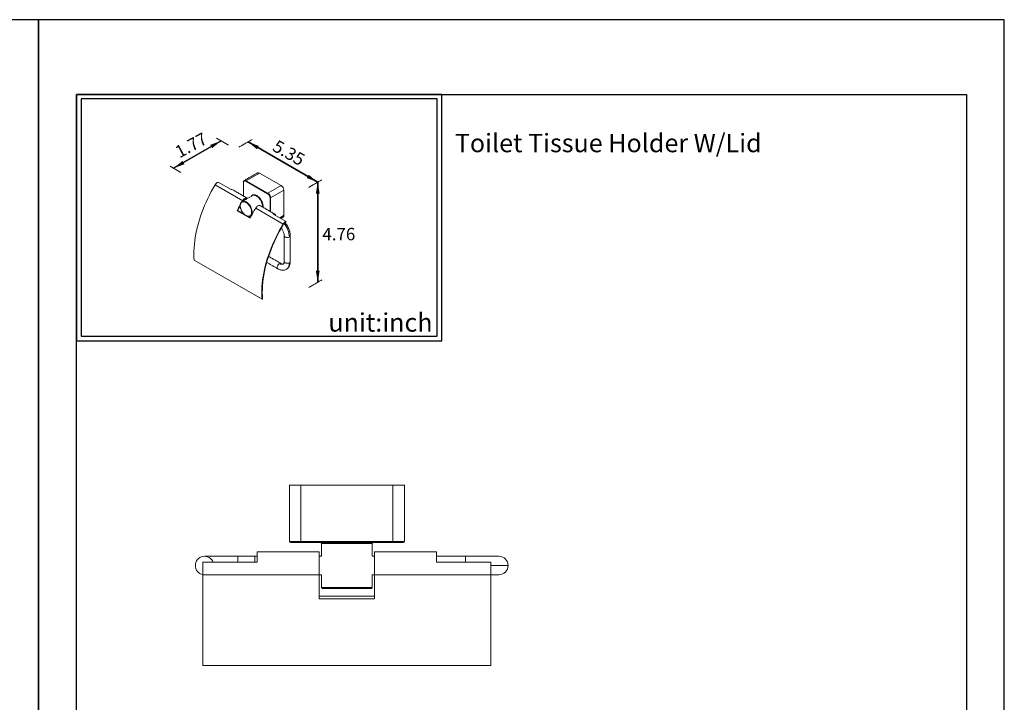
# Model space of a CAD drawing. Units: millimetres. Extents: x -453 to 572, y 6 to 1304.
# Drawn here: x -77 to 137, y 874 to 1023 of the extents above; entities that cross this region are included whole.
import ezdxf

# ---------------------------------------------------------------- set-up
doc = ezdxf.new("R2010")
doc.units = ezdxf.units.MM
for name, color, linetype in [('A1', 2, 'Continuous'), ('A5', 136, 'Continuous'), ('DIM', 6, 'Continuous')]:
    doc.layers.add(name, color=color, linetype=linetype)
doc.layers.add('圖紙邊界', color=1, linetype='Continuous', plot=False)
doc.styles.add('勝泰-2.7', font='simplex.shx', dxfattribs={"height": 2.7, "bigfont": 'chineset.shx'})
doc.dimstyles.new('正常', dxfattribs={"dimtxt": 2.7, "dimasz": 2.5, "dimexe": 1.25, "dimexo": 0.625, "dimgap": 1, "dimtad": 1, "dimdsep": 46, "dimtxsty": '勝泰-2.7', "dimcen": 2.5, "dimadec": 1, "dimazin": 0, "dimtfac": 1, "dimtmove": 0, "dimatfit": 3, "dimfxl": 0, "dimarcsym": 0})

msp = doc.modelspace()

# ---------------------------------------------------------------- linework, layer by layer
at = {"layer": 'A1', "color": 6, "linetype": 'Continuous', "lineweight": 15}
for p, q in [((-31.832, 995.63), (-34.44, 997.135)), ((-12.454, 987.579), (-27.619, 996.333)), ((-42.212, 989.677), (-44.569, 991.038))]:
    msp.add_line(p, q, dxfattribs=at)
at = {"layer": 'A1', "linetype": 'Continuous', "lineweight": 15}
for p, q in [((-25.119, 989.558), (-28.006, 987.891)), ((-20.405, 986.837), (-25.119, 989.558)), ((-34.096, 987.568), (-31.309, 985.959)), ((-28.595, 987.483), (-28.595, 984.555)), ((-23.351, 985.068), (-28.065, 987.789)), ((-23.292, 985.17), (-28.006, 987.891)), ((-34.75, 986.998), (-28.781, 983.552)), ((-20.405, 986.837), (-23.292, 985.17)), ((-22.703, 984.149), (-19.815, 985.816)), ((-19.815, 980.372), (-19.815, 985.816)), ((-28.781, 983.552), (-28.888, 983.375)), ((-28.701, 983.499), (-28.715, 983.475)), ((-22.821, 981.221), (-22.821, 984.149)), ((-22.703, 981.153), (-22.703, 984.149)), ((-29.876, 981.407), (-30.004, 981.37)), ((-30.004, 981.37), (-27.175, 979.738)), ((-29.876, 981.407), (-27.131, 979.822)), ((-19.983, 978.474), (-25.953, 981.92)), ((-24.476, 982.177), (-24.471, 982.312)), ((-22.116, 980.652), (-19.329, 979.043)), ((-20.723, 979.848), (-19.815, 980.372)), ((-19.358, 978.895), (-19.329, 979.043)), ((-24.568, 962.102), (-39.335, 970.627)), ((-24.568, 962.102), (-24.45, 962.181)), ((-18.612, 921.687), (-18.612, 909.437)), ((-16.112, 921.687), (-18.612, 921.687)), ((-16.112, 921.687), (-16.112, 909.437)), ((3.888, 921.687), (-16.112, 921.687)), ((3.888, 921.687), (3.888, 909.437)), ((6.388, 921.687), (3.888, 921.687)), ((6.388, 909.437), (6.388, 921.687)), ((-16.112, 909.437), (-18.612, 909.437)), ((-16.112, 909.187), (-16.112, 909.437)), ((3.888, 909.437), (-16.112, 909.437)), ((3.888, 909.187), (-16.112, 909.187)), ((-0.612, 908.937), (-11.612, 908.937)), ((6.388, 909.437), (3.888, 909.437)), ((3.888, 909.437), (3.888, 909.187)), ((-29.812, 904.925), (-29.812, 906.187)), ((-26.112, 904.925), (-26.112, 906.187)), ((-25.612, 904.925), (-25.612, 907.187)), ((13.388, 904.925), (13.388, 907.187)), ((19.688, 906.187), (19.688, 904.925)), ((-37.437, 904.925), (-25.612, 904.925)), ((-37.437, 904.925), (-37.437, 902.149)), ((13.388, 904.925), (25.213, 904.925)), ((25.213, 904.925), (25.213, 902.149)), ((25.213, 904.187), (28.938, 904.187)), ((-37.437, 902.149), (-12.112, 902.149)), ((-37.437, 902.149), (-37.437, 882.461)), ((-12.112, 902.149), (-12.112, 896.963)), ((-0.112, 896.963), (-0.112, 902.149)), ((25.213, 902.149), (-0.112, 902.149)), ((25.213, 902.149), (25.213, 882.461)), ((-0.612, 899.437), (-11.612, 899.437)), ((-12.112, 897.503), (-0.112, 897.503)), ((-12.112, 896.963), (-0.112, 896.963))]:
    msp.add_line(p, q, dxfattribs=at)
at = {"layer": 'A1', "linetype": 'Continuous', "lineweight": 15, "flags": 128}
for points in [[(-34.75, 986.998), (-35.182, 986.269), (-35.596, 985.529), (-35.991, 984.78), (-36.368, 984.024), (-36.725, 983.262), (-37.062, 982.494), (-37.377, 981.723), (-37.672, 980.95), (-37.944, 980.176), (-38.195, 979.403), (-38.422, 978.631), (-38.626, 977.862), (-38.807, 977.097), (-38.963, 976.339), (-39.096, 975.587), (-39.204, 974.843), (-39.288, 974.109), (-39.347, 973.386), (-39.381, 972.675), (-39.39, 971.978), (-39.375, 971.294), (-39.335, 970.627)], [(-26.71, 981.019), (-26.723, 981.24), (-26.762, 981.471), (-26.827, 981.709), (-26.916, 981.947), (-27.026, 982.182), (-27.157, 982.409), (-27.305, 982.622), (-27.468, 982.818), (-27.641, 982.993), (-27.822, 983.143), (-28.006, 983.264), (-28.191, 983.356), (-28.371, 983.415), (-28.545, 983.44), (-28.707, 983.431), (-28.855, 983.389), (-28.923, 983.355)], [(-27.731, 984.043), (-27.815, 984.104), (-27.919, 984.138), (-28.037, 984.14), (-28.165, 984.11), (-28.297, 984.049), (-28.429, 983.959), (-28.557, 983.844), (-28.675, 983.706), (-28.781, 983.552)], [(-28.701, 983.499), (-28.604, 983.639), (-28.493, 983.762), (-28.375, 983.862), (-28.253, 983.936), (-28.134, 983.979), (-28.021, 983.991), (-27.921, 983.97), (-27.884, 983.952)], [(-24.471, 982.312), (-24.484, 982.532), (-24.523, 982.764), (-24.588, 983.001), (-24.676, 983.24), (-24.787, 983.475), (-24.918, 983.701), (-25.066, 983.915), (-25.228, 984.111), (-25.402, 984.286), (-25.582, 984.435), (-25.767, 984.557), (-25.951, 984.648), (-26.132, 984.707), (-26.306, 984.733), (-26.468, 984.724), (-26.616, 984.682), (-26.684, 984.648)], [(-25.953, 981.92), (-25.847, 982.074), (-25.728, 982.211), (-25.601, 982.326), (-25.468, 982.416), (-25.336, 982.477), (-25.209, 982.507), (-25.091, 982.505), (-24.986, 982.471), (-24.972, 982.463)], [(-19.983, 978.474), (-20.415, 977.744), (-20.829, 977.004), (-21.225, 976.255), (-21.601, 975.499), (-21.958, 974.737), (-22.295, 973.97), (-22.611, 973.199), (-22.905, 972.426), (-23.178, 971.652), (-23.428, 970.878), (-23.655, 970.106), (-23.859, 969.337), (-24.04, 968.573), (-24.197, 967.814), (-24.329, 967.062), (-24.437, 966.319), (-24.521, 965.585), (-24.58, 964.862), (-24.614, 964.151), (-24.624, 963.453), (-24.608, 962.77), (-24.568, 962.102)], [(-19.903, 978.42), (-20.351, 977.661), (-20.78, 976.892), (-21.189, 976.113), (-21.577, 975.326), (-21.943, 974.532), (-22.288, 973.734), (-22.609, 972.932), (-22.907, 972.128), (-23.181, 971.324), (-23.43, 970.52), (-23.654, 969.72), (-23.853, 968.923), (-24.026, 968.132), (-24.172, 967.348), (-24.293, 966.573), (-24.386, 965.807), (-24.453, 965.053), (-24.493, 964.312), (-24.506, 963.586), (-24.491, 962.875), (-24.45, 962.181)], [(-19.763, 975.943), (-19.752, 975.874), (-19.705, 975.785), (-19.621, 975.706), (-19.508, 975.64), (-19.37, 975.592), (-19.217, 975.565), (-19.056, 975.559), (-18.898, 975.576), (-18.752, 975.614), (-18.625, 975.671)], [(-18.625, 970.037), (-18.752, 969.98), (-18.898, 969.942), (-19.056, 969.925), (-19.217, 969.931), (-19.37, 969.958), (-19.508, 970.006), (-19.621, 970.072), (-19.705, 970.151), (-19.752, 970.24), (-19.763, 970.309)], [(-18.625, 970.037), (-18.639, 969.763), (-18.68, 969.508), (-18.748, 969.276), (-18.841, 969.069), (-18.959, 968.891), (-19.101, 968.742), (-19.256, 968.63)], [(-20.805, 969.867), (-20.918, 969.786), (-21.025, 969.678), (-21.118, 969.549), (-21.193, 969.408), (-21.246, 969.261), (-21.273, 969.118), (-21.273, 968.987), (-21.246, 968.875), (-21.193, 968.789), (-21.139, 968.745)], [(-19.256, 968.63), (-19.264, 968.626), (-19.345, 968.583)], [(-12.112, 907.187), (-12.112, 907.186), (-12.112, 907.142), (-12.112, 907.029), (-12.112, 906.849), (-12.112, 906.607), (-12.112, 906.308), (-12.112, 905.96), (-12.112, 905.57), (-12.112, 905.147), (-12.112, 904.702), (-12.112, 904.245), (-12.112, 903.787), (-12.112, 903.338), (-12.112, 902.909), (-12.112, 902.509), (-12.112, 902.149)], [(-0.112, 902.149), (-0.112, 902.509), (-0.112, 902.909), (-0.112, 903.338), (-0.112, 903.787), (-0.112, 904.245), (-0.112, 904.702), (-0.112, 905.147), (-0.112, 905.57), (-0.112, 905.96), (-0.112, 906.308), (-0.112, 906.607), (-0.112, 906.849), (-0.112, 907.029), (-0.112, 907.142), (-0.112, 907.186), (-0.112, 907.187)]]:
    msp.add_lwpolyline(points, dxfattribs=at)
at = {"layer": 'A1', "linetype": 'Continuous', "lineweight": 15}
for centre, radius, start, end in [((-25.363, 989.217), 0.419, 54.38242, 114.30712), ((-33.656, 986.403), 1.245, 110.66545, 151.43188), ((-28.578, 987.521), 0.0419, 185.70962, 245.62405), ((-28.277, 987.681), 0.291, 120.21852, 142.10052), ((-28.25, 987.55), 0.419, 54.38242, 114.30712), ((-27.937, 987.783), 0.128, 122.60548, 177.39452), ((-31.176, 985.57), 0.411, 62.04729, 108.88508), ((-23.223, 985.062), 0.128, 122.60548, 177.39452), ((-23.982, 984.091), 1.281, 2.60548, 57.39452), ((-21.095, 985.758), 1.281, 2.60548, 57.39452), ((-28.611, 982.817), 0.622, 120.0479, 133.96936), ((-22.762, 984.263), 0.128, 242.60967, 297.39033), ((1.403, 965.205), 35.323, 150.43286, 152.76431), ((1.24, 965.301), 35.037, 150.74734, 152.63446), ((4.274, 963.549), 35.371, 148.71067, 152.76293), ((-27.619, 980.925), 0.914, 305.38471, 5.92747), ((-21.989, 980.282), 0.391, 11.04783, 108.95755), ((-27.441, 980.848), 0.755, 253.73069, 297.73857), ((-20.212, 980.322), 0.4, 304.05635, 7.25583), ((-18.89, 977.878), 1.245, 110.66545, 151.43188), ((-18.992, 977.924), 1.038, 110.66617, 151.43603), ((-23.374, 975.448), 4.754, 2.68912, 41.13624), ((-18.752, 975.969), 0.323, 293.13777, 355.54534), ((-18.752, 970.334), 0.323, 293.13813, 355.54173), ((-20.612, 969.608), 0.323, 64.51358, 126.84781), ((-20.295, 970.571), 0.87, 234.03409, 295.09195), ((-18.362, 909.437), 0.25, 180, 270), ((6.138, 909.437), 0.25, 270, 0), ((-37.062, 904.187), 2, 21.66602, 180), ((26.938, 904.187), 2, 0, 89.97592), ((-37.062, 904.187), 2, 180, 259.19308), ((26.938, 904.187), 2, 269.97592, 0)]:
    msp.add_arc(centre, radius, start, end, dxfattribs=at)
at = {"layer": 'A1', "color": 6, "linetype": 'Continuous', "lineweight": 15}
for points in [[(-26.699, 996.864), (-29.587, 995.198)], [(-11.534, 988.11), (-14.422, 986.443)], [(-11.534, 966.323), (-14.422, 964.656)]]:
    msp.add_open_spline(points, degree=1, dxfattribs=at)
at = {"layer": 'A1', "linetype": 'Continuous', "lineweight": 15}
for points in [[(-25.535, 989.599), (-28.423, 987.932)], [(-28.62, 987.517), (-28.62, 984.569)], [(-27.801, 984.096), (-30.983, 985.933)], [(-28.924, 983.355), (-28.985, 983.307)], [(-26.684, 984.648), (-28.923, 983.355)], [(-28.053, 983.857), (-28.217, 983.952)], [(-21.79, 980.626), (-24.972, 982.463)], [(-27.282, 980.117), (-27.089, 980.18)], [(-27.09, 980.18), (-26.878, 980.302)], [(-20.479, 979.707), (-19.988, 979.991)], [(-19.763, 975.943), (-19.763, 970.309)], [(-18.43, 970.309), (-18.43, 975.943)], [(-23.542, 970.132), (-21.139, 968.745)], [(-20.472, 969.9), (-23.142, 971.441)], [(-11.612, 908.937), (-11.612, 906.187)], [(-0.612, 906.187), (-0.612, 908.937)], [(-26.112, 906.187), (-29.812, 906.187)], [(-25.612, 906.187), (-26.112, 906.187)], [(-12.112, 907.187), (-25.612, 907.187)], [(-11.612, 906.187), (-12.112, 906.187)], [(-0.112, 906.187), (-0.612, 906.187)], [(13.388, 907.187), (-0.112, 907.187)], [(19.688, 906.187), (13.388, 906.187)], [(-12.112, 902.187), (-11.612, 902.187)], [(-11.612, 902.187), (-11.612, 899.437)], [(-0.612, 902.187), (-0.112, 902.187)], [(-0.612, 899.437), (-0.612, 902.187)], [(-37.437, 882.461), (25.213, 882.461)]]:
    msp.add_open_spline(points, degree=1, dxfattribs=at)
for points, knots in [([(-28.516, 987.85), (-28.536, 987.822), (-28.577, 987.764), (-28.613, 987.649), (-28.617, 987.56), (-28.62, 987.517)], [0, 0, 0, 0, 0.3273608, 0.6751831, 1, 1, 1, 1]), ([(-28.065, 987.789), (-28.073, 987.794), (-28.089, 987.803), (-28.114, 987.815), (-28.138, 987.825), (-28.171, 987.838), (-28.212, 987.851), (-28.261, 987.86), (-28.309, 987.862), (-28.372, 987.856), (-28.443, 987.831), (-28.5, 987.782), (-28.537, 987.731), (-28.559, 987.688), (-28.576, 987.641), (-28.587, 987.591), (-28.594, 987.538), (-28.595, 987.501), (-28.595, 987.483)], [0, 0, 0, 0, 0.0291854, 0.0583006, 0.0874064, 0.116564, 0.1782927, 0.2400944, 0.304396, 0.3687736, 0.500015, 0.6312565, 0.695558, 0.7599356, 0.8216644, 0.8834662, 0.9416789, 1, 1, 1, 1]), ([(-28.423, 987.932), (-28.455, 987.913), (-28.49, 987.892), (-28.514, 987.854), (-28.516, 987.85)], [0, 0, 0, 0, 0.9092307, 1, 1, 1, 1]), ([(-22.821, 984.149), (-22.821, 984.158), (-22.821, 984.177), (-22.823, 984.206), (-22.826, 984.236), (-22.831, 984.277), (-22.841, 984.33), (-22.857, 984.397), (-22.879, 984.465), (-22.916, 984.558), (-22.973, 984.673), (-23.044, 984.781), (-23.107, 984.859), (-23.155, 984.912), (-23.204, 984.96), (-23.253, 985.002), (-23.302, 985.038), (-23.335, 985.058), (-23.351, 985.068)], [0, 0, 0, 0, 0.02918538, 0.05830056, 0.08740643, 0.11656396, 0.17829265, 0.24009445, 0.30439596, 0.36877361, 0.50001504, 0.63125647, 0.69555799, 0.75993565, 0.82166435, 0.88346615, 0.94167886, 1, 1, 1, 1]), ([(-28.985, 983.307), (-29.012, 983.288), (-29.101, 983.225), (-29.211, 983.059), (-29.309, 982.806), (-29.321, 982.59), (-29.327, 982.482)], [0, 0, 0, 0, 0.1196583, 0.3900288, 0.6923863, 1, 1, 1, 1]), ([(-26.828, 981.019), (-26.828, 981.079), (-26.831, 981.144), (-26.846, 981.286), (-26.859, 981.364), (-26.896, 981.532), (-26.92, 981.622), (-26.985, 981.813), (-27.026, 981.915), (-27.125, 982.124), (-27.183, 982.232), (-27.32, 982.448), (-27.397, 982.556), (-27.568, 982.76), (-27.662, 982.857), (-27.859, 983.028), (-27.962, 983.103), (-28.168, 983.222), (-28.271, 983.266), (-28.468, 983.322), (-28.562, 983.334), (-28.733, 983.327), (-28.811, 983.309), (-28.947, 983.25), (-29.006, 983.21), (-29.105, 983.115), (-29.145, 983.06), (-29.21, 982.943), (-29.235, 982.882), (-29.271, 982.757), (-29.284, 982.694), (-29.299, 982.569), (-29.303, 982.507), (-29.303, 982.448)], [0, 0, 0, 0, 0.0625, 0.0625, 0.125, 0.125, 0.1875, 0.1875, 0.25, 0.25, 0.3125, 0.3125, 0.375, 0.375, 0.4375, 0.4375, 0.5, 0.5, 0.5625, 0.5625, 0.625, 0.625, 0.6875, 0.6875, 0.75, 0.75, 0.8125, 0.8125, 0.875, 0.875, 0.9375, 0.9375, 1, 1, 1, 1]), ([(-26.9, 984.523), (-26.896, 984.531), (-26.866, 984.585), (-26.8, 984.656), (-26.703, 984.736), (-26.599, 984.792), (-26.48, 984.83), (-26.299, 984.853), (-26.042, 984.82), (-25.708, 984.675), (-25.428, 984.473), (-25.217, 984.273), (-25.07, 984.111), (-24.936, 983.939), (-24.818, 983.764), (-24.713, 983.587), (-24.616, 983.395), (-24.528, 983.192), (-24.456, 982.981), (-24.399, 982.759), (-24.36, 982.533), (-24.355, 982.382), (-24.353, 982.312)], [0, 0, 0, 0, 0.0089511, 0.056769, 0.096388, 0.1360244, 0.1782543, 0.2220092, 0.3129845, 0.4067597, 0.5005349, 0.5466194, 0.5916759, 0.6354308, 0.6776607, 0.7172798, 0.7569161, 0.804719, 0.8500452, 0.8928112, 0.949709, 1, 1, 1, 1]), ([(-29.327, 982.482), (-29.323, 982.387), (-29.315, 982.206), (-29.255, 981.934), (-29.181, 981.7), (-29.074, 981.439), (-28.913, 981.138), (-28.694, 980.823), (-28.53, 980.66), (-28.459, 980.588)], [0, 0, 0, 0, 0.1496552, 0.2875781, 0.4016489, 0.4908859, 0.6715002, 0.8567063, 1, 1, 1, 1]), ([(-29.325, 982.482), (-29.326, 982.48), (-29.328, 982.473), (-29.32, 982.46), (-29.308, 982.452), (-29.303, 982.448)], [0, 0, 0, 0, 0.1251069, 0.5795921, 1, 1, 1, 1]), ([(-28.398, 980.553), (-28.483, 980.635), (-28.657, 980.802), (-28.844, 981.064), (-28.974, 981.284), (-29.079, 981.491), (-29.18, 981.739), (-29.256, 982.01), (-29.296, 982.245), (-29.3, 982.383), (-29.303, 982.448)], [0, 0, 0, 0, 0.1667213, 0.3420134, 0.4229501, 0.5038483, 0.6502136, 0.7811267, 0.8973087, 1, 1, 1, 1]), ([(-26.828, 981.019), (-26.83, 980.957), (-26.834, 980.824), (-26.875, 980.636), (-26.95, 980.452), (-27.051, 980.32), (-27.157, 980.235), (-27.252, 980.183), (-27.36, 980.149), (-27.516, 980.126), (-27.647, 980.152), (-27.732, 980.169)], [0, 0, 0, 0, 0.1026622, 0.2188112, 0.3496871, 0.4960108, 0.5769246, 0.6577998, 0.7440063, 0.833326, 1, 1, 1, 1]), ([(-26.828, 981.019), (-26.821, 981.015), (-26.812, 981.011), (-26.792, 981.006), (-26.78, 981.005), (-26.757, 981.005), (-26.746, 981.006), (-26.725, 981.011), (-26.717, 981.015), (-26.71, 981.019)], [0, 0, 0, 0, 0.25, 0.25, 0.5, 0.5, 0.75, 0.75, 1, 1, 1, 1]), ([(-24.353, 982.312), (-24.36, 982.316), (-24.368, 982.319), (-24.389, 982.324), (-24.4, 982.326), (-24.423, 982.326), (-24.435, 982.324), (-24.455, 982.319), (-24.464, 982.316), (-24.471, 982.312)], [0, 0, 0, 0, 0.25, 0.25, 0.5, 0.5, 0.75, 0.75, 1, 1, 1, 1]), ([(-24.353, 982.312), (-24.353, 982.266), (-24.354, 982.197), (-24.363, 982.134), (-24.366, 982.113)], [0, 0, 0, 0, 0.6715288, 1, 1, 1, 1]), ([(-27.62, 980.104), (-27.527, 980.089), (-27.405, 980.069), (-27.305, 980.108), (-27.282, 980.117)], [0, 0, 0, 0, 0.7629141, 1, 1, 1, 1]), ([(-18.43, 975.943), (-18.434, 976.062), (-18.441, 976.277), (-18.489, 976.574), (-18.544, 976.813), (-18.624, 977.093), (-18.758, 977.458), (-18.977, 977.905), (-19.252, 978.338), (-19.469, 978.621), (-19.592, 978.751), (-19.603, 978.762)], [0, 0, 0, 0, 0.1250968, 0.2261197, 0.300378, 0.3653511, 0.5089136, 0.6676999, 0.8274927, 0.9845386, 1, 1, 1, 1]), ([(-20.375, 977.601), (-20.363, 977.586), (-20.322, 977.531), (-20.229, 977.389), (-20.084, 977.142), (-19.957, 976.86), (-19.866, 976.596), (-19.809, 976.377), (-19.771, 976.154), (-19.766, 976.014), (-19.763, 975.943)], [0, 0, 0, 0, 0.0299286, 0.1081822, 0.2647438, 0.4722864, 0.5929666, 0.7226547, 0.8591725, 1, 1, 1, 1]), ([(-19.763, 970.309), (-19.766, 970.247), (-19.77, 970.113), (-19.804, 969.963), (-19.853, 969.842), (-19.904, 969.802), (-19.931, 969.78)], [0, 0, 0, 0, 0.1990149, 0.4332731, 0.7012341, 1, 1, 1, 1]), ([(-19.05, 968.792), (-19.014, 968.818), (-18.918, 968.887), (-18.797, 969.044), (-18.668, 969.244), (-18.565, 969.476), (-18.488, 969.734), (-18.439, 970.013), (-18.433, 970.21), (-18.43, 970.309)], [0, 0, 0, 0, 0.0847206, 0.225898, 0.3737383, 0.5267823, 0.6833727, 0.8417226, 1, 1, 1, 1]), ([(-21.139, 968.745), (-21.063, 968.704), (-20.899, 968.615), (-20.626, 968.511), (-20.344, 968.443), (-20.064, 968.418), (-19.795, 968.435), (-19.52, 968.497), (-19.351, 968.582), (-19.264, 968.625)], [0, 0, 0, 0, 0.11979162, 0.25762105, 0.41468447, 0.54547901, 0.68717279, 0.83908405, 1, 1, 1, 1]), ([(-19.931, 969.78), (-19.95, 969.771), (-19.991, 969.753), (-20.098, 969.752), (-20.254, 969.787), (-20.398, 969.861), (-20.472, 969.9)], [0, 0, 0, 0, 0.2107788, 0.4495563, 0.7141718, 1, 1, 1, 1]), ([(-16.112, 909.187), (-16.146, 909.187), (-16.215, 909.187), (-16.317, 909.187), (-16.42, 909.187), (-16.559, 909.187), (-16.734, 909.187), (-16.944, 909.187), (-17.148, 909.187), (-17.413, 909.187), (-17.714, 909.187), (-17.958, 909.187), (-18.113, 909.187), (-18.206, 909.187), (-18.278, 909.187), (-18.326, 909.187), (-18.356, 909.187), (-18.36, 909.187), (-18.362, 909.187)], [0, 0, 0, 0, 0.0291854, 0.0583006, 0.0874064, 0.116564, 0.1782927, 0.2400944, 0.304396, 0.3687736, 0.500015, 0.6312565, 0.695558, 0.7599356, 0.8216644, 0.8834662, 0.9416789, 1, 1, 1, 1]), ([(-11.862, 909.187), (-11.832, 909.187), (-11.8, 909.181), (-11.739, 909.157), (-11.709, 909.138), (-11.661, 909.089), (-11.641, 909.059), (-11.617, 908.998), (-11.612, 908.966), (-11.612, 908.937)], [0, 0, 0, 0, 0.25, 0.25, 0.5, 0.5, 0.75, 0.75, 1, 1, 1, 1]), ([(-0.362, 909.187), (-0.391, 909.187), (-0.423, 909.181), (-0.485, 909.157), (-0.514, 909.138), (-0.563, 909.089), (-0.582, 909.059), (-0.606, 908.998), (-0.612, 908.966), (-0.612, 908.937)], [0, 0, 0, 0, 0.25, 0.25, 0.5, 0.5, 0.75, 0.75, 1, 1, 1, 1]), ([(6.138, 909.187), (6.138, 909.187), (6.137, 909.187), (6.13, 909.187), (6.118, 909.187), (6.095, 909.187), (6.054, 909.187), (5.983, 909.187), (5.89, 909.187), (5.735, 909.187), (5.491, 909.187), (5.19, 909.187), (4.925, 909.187), (4.721, 909.187), (4.511, 909.187), (4.302, 909.187), (4.094, 909.187), (3.957, 909.187), (3.888, 909.187)], [0, 0, 0, 0, 0.02918538, 0.05830056, 0.08740643, 0.11656396, 0.17829265, 0.24009445, 0.30439596, 0.36877361, 0.50001504, 0.63125647, 0.69555799, 0.75993565, 0.82166435, 0.88346615, 0.94167886, 1, 1, 1, 1]), ([(-29.812, 906.187), (-30.102, 906.187), (-30.666, 906.187), (-31.473, 906.187), (-32.201, 906.187), (-32.895, 906.187), (-33.523, 906.187), (-34.072, 906.187), (-34.56, 906.187), (-35.064, 906.187), (-35.616, 906.187), (-36.113, 906.187), (-36.52, 906.187), (-36.818, 906.187), (-37.022, 906.187), (-37.048, 906.187), (-37.062, 906.187)], [0, 0, 0, 0, 0.07644181, 0.14864625, 0.21549957, 0.276092, 0.34595588, 0.40237773, 0.44994926, 0.50986473, 0.5842014, 0.67223511, 0.74644645, 0.82665316, 0.91165153, 1, 1, 1, 1]), ([(26.938, 906.187), (26.925, 906.187), (26.899, 906.187), (26.694, 906.187), (26.396, 906.187), (25.989, 906.187), (25.493, 906.187), (24.941, 906.187), (24.437, 906.187), (23.949, 906.187), (23.399, 906.187), (22.772, 906.187), (22.077, 906.187), (21.349, 906.187), (20.543, 906.187), (19.978, 906.187), (19.688, 906.187)], [0, 0, 0, 0, 0.0883485, 0.1733468, 0.2535536, 0.3277649, 0.4157986, 0.4901353, 0.5500507, 0.5976223, 0.6540441, 0.723908, 0.7845004, 0.8513537, 0.9235582, 1, 1, 1, 1]), ([(25.213, 902.187), (25.292, 902.187), (25.593, 902.187), (25.986, 902.187), (26.397, 902.187), (26.694, 902.187), (26.899, 902.187), (26.925, 902.187), (26.938, 902.187)], [0, 0, 0, 0, 0.0699311, 0.2668472, 0.432845, 0.6122534, 0.8023799, 1, 1, 1, 1]), ([(-11.362, 899.187), (-11.391, 899.187), (-11.423, 899.192), (-11.485, 899.216), (-11.514, 899.235), (-11.563, 899.284), (-11.582, 899.314), (-11.606, 899.375), (-11.612, 899.407), (-11.612, 899.437)], [0, 0, 0, 0, 0.25, 0.25, 0.5, 0.5, 0.75, 0.75, 1, 1, 1, 1]), ([(-0.862, 899.187), (-0.832, 899.187), (-0.8, 899.192), (-0.739, 899.216), (-0.709, 899.235), (-0.661, 899.284), (-0.641, 899.314), (-0.617, 899.375), (-0.612, 899.407), (-0.612, 899.437)], [0, 0, 0, 0, 0.25, 0.25, 0.5, 0.5, 0.75, 0.75, 1, 1, 1, 1]), ([(-0.862, 899.187), (-0.862, 899.187), (-0.875, 899.187), (-0.941, 899.187), (-0.993, 899.187), (-1.15, 899.187), (-1.255, 899.187), (-1.53, 899.187), (-1.702, 899.187), (-2.122, 899.187), (-2.371, 899.187), (-2.949, 899.187), (-3.278, 899.187), (-4.004, 899.187), (-4.402, 899.187), (-5.237, 899.187), (-5.674, 899.187), (-6.549, 899.187), (-6.987, 899.187), (-7.822, 899.187), (-8.219, 899.187), (-8.946, 899.187), (-9.275, 899.187), (-9.853, 899.187), (-10.102, 899.187), (-10.522, 899.187), (-10.693, 899.187), (-10.969, 899.187), (-11.073, 899.187), (-11.23, 899.187), (-11.282, 899.187), (-11.348, 899.187), (-11.362, 899.187), (-11.362, 899.187)], [0, 0, 0, 0, 0.0625, 0.0625, 0.125, 0.125, 0.1875, 0.1875, 0.25, 0.25, 0.3125, 0.3125, 0.375, 0.375, 0.4375, 0.4375, 0.5, 0.5, 0.5625, 0.5625, 0.625, 0.625, 0.6875, 0.6875, 0.75, 0.75, 0.8125, 0.8125, 0.875, 0.875, 0.9375, 0.9375, 1, 1, 1, 1])]:
    msp.add_open_spline(points, degree=3, knots=knots, dxfattribs=at)
at = {"layer": 'A5', "ltscale": 10}
msp.add_lwpolyline([(-64.922, 1006.674), (128.615, 1006.674), (128.615, 742.174), (-64.922, 742.174)], close=True, dxfattribs=at)
at = {"layer": 'DIM', "color": 6, "ltscale": 10}
msp.add_line((-33.469, 996.575), (-43.815, 990.603), dxfattribs=at)
at = {"layer": 'DIM', "ltscale": 10}
msp.add_line((-12.454, 987.579), (-12.454, 965.792), dxfattribs=at)
msp.add_lwpolyline([(-64.922, 953.061), (14.497, 953.061), (14.497, 1006.674), (-64.922, 1006.674)], close=True, dxfattribs=at)
at = {"layer": '圖紙邊界', "ltscale": 10}
for points in [[(-283.154, 725.924), (-73.154, 725.924), (-73.154, 1022.924), (-283.154, 1022.924)], [(-73.154, 725.924), (136.846, 725.924), (136.846, 1022.924), (-73.154, 1022.924)], [(-63.922, 954.061), (13.497, 954.061), (13.497, 1005.674), (-63.922, 1005.674)]]:
    msp.add_lwpolyline(points, close=True, dxfattribs=at)

# ---------------------------------------------------------------- texts
at = {"layer": 'DIM', "ltscale": 10, "char_height": 2.7, "width": 6.5667, "attachment_point": 1, "style": '勝泰-2.7'}
for s, insert, rotation in [('1.77', (-43.797, 995.121), 28.14556), ('5.35', (-21.17, 996.913), 330.16367)]:
    msp.add_mtext(s, dxfattribs=dict(at, insert=insert, rotation=rotation))
at = {"layer": 'DIM', "char_height": 4}
for s, insert, width, attachment_point in [('{\\fArial|b0|i0|c0|p34;Toilet Tissue Holder W/Lid}', (17.362, 998.092), 99.89607, 1), ('{\\fArial|b0|i0|c0|p34;unit:inch}', (12.497, 955.061), 23.47519, 9)]:
    msp.add_mtext(s, dxfattribs=dict(at, insert=insert, width=width, attachment_point=attachment_point))
at = {"layer": 'DIM', "ltscale": 10, "insert": (-11.449, 977.629), "char_height": 2.7, "width": 6.5667, "attachment_point": 1, "style": '勝泰-2.7'}
msp.add_mtext('4.76', dxfattribs=at)

# ---------------------------------------------------------------- leaders
at = {"layer": 'DIM', "color": 6, "ltscale": 10}
for points in [[(-43.815, 990.603), (-33.469, 996.575)], [(-33.469, 996.575), (-43.815, 990.603)], [(-12.454, 987.579), (-27.619, 996.333)], [(-27.619, 996.333), (-12.454, 987.579)]]:
    msp.add_leader(points, dimstyle='正常', override={"dimgap": 1, "dimtad": 0}, dxfattribs=at)
at = {"layer": 'DIM', "ltscale": 10}
for points in [[(-12.454, 965.792), (-12.454, 987.579)], [(-12.454, 987.579), (-12.454, 965.792)]]:
    msp.add_leader(points, dimstyle='正常', override={"dimgap": 1, "dimtad": 0}, dxfattribs=at)

doc.saveas('drawing.dxf')
